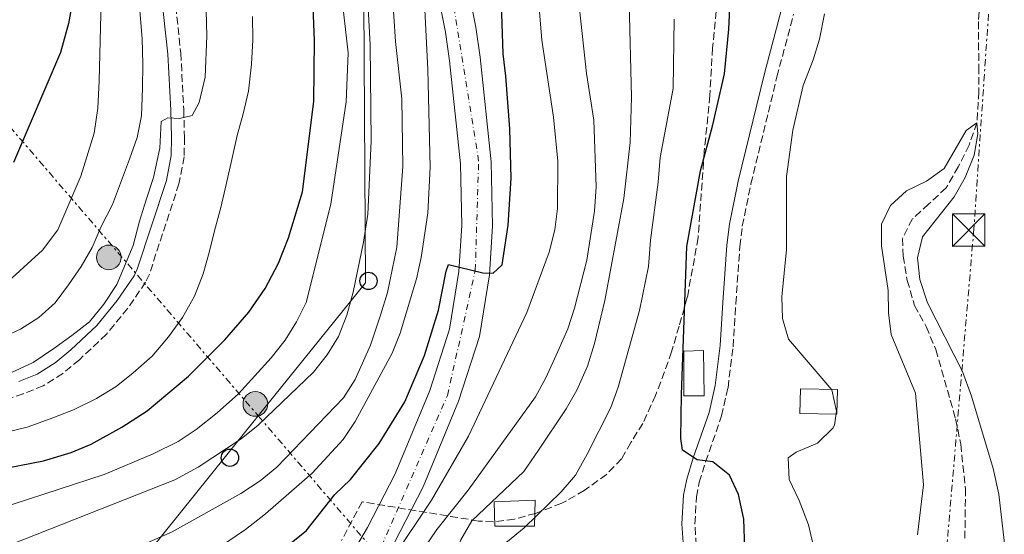
# Model space of a CAD drawing. Units: metres. Extents: x 634105 to 637546, y 4762135 to 4764513.
# Drawn here: x 636836 to 637063, y 4763354 to 4763473 of the extents above; entities that cross this region are included whole.
import ezdxf

# ---------------------------------------------------------------- set-up
doc = ezdxf.new("R2010")
doc.units = ezdxf.units.M
doc.header["$MEASUREMENT"] = 0
for name, pattern in [('DGN Style 3', [2.435890702152634, 1.739921930109024, -0.6959687720436097]), ('DGN Style 4', [2.7856150101045474, 1.391937544087219, -0.6959687720436097, 0.001739921930109024, -0.6959687720436097]), ('DGN Style 7', [3.4798438602180486, 1.565929737098122, -0.6959687720436097, 0.5219765790327072, -0.6959687720436097])]:
    doc.linetypes.add(name, pattern=pattern)
for name, color, linetype, lineweight in [('Barranco lineal', 142, 'DGN Style 3', 13), ('Camino', 7, 'DGN Style 3', 0), ('Carretera', 9, 'Continuous', 0), ('Caseta-cabaña', 1, 'Continuous', 0), ('Chamizo-cobertizo', 1, 'Continuous', 0), ('Curva de nivel directora', 30, 'Continuous', 30), ('Curva de nivel intermedia', 30, 'Continuous', 0), ('Eje de carretera', 7, 'DGN Style 4', 0), ('Línea blanca (vial)', 7, 'Continuous', 13), ('Línea eléctrica', 6, 'DGN Style 7', 0), ('Línea telefónica', 7, 'Continuous', 0), ('Margen derecho', 7, 'Continuous', 0), ('Poste telefónico', 7, 'Continuous', 0), ('Poste tendido eléctrico', 7, 'Continuous', 0), ('Torre eléctrica', 7, 'Continuous', 0), ('Zona arbolada', 92, 'DGN Style 3', 0)]:
    doc.layers.add(name, color=color, linetype=linetype, lineweight=lineweight)

# ---------------------------------------------------------------- blocks, each defined once
blk = doc.blocks.new('5TME')
at = {"layer": 'Torre eléctrica', "color": 7, "linetype": 'Continuous', "lineweight": 0}
for p, q in [((-0.375, 0.375), (0.375, -0.375)), ((0.3723, 0.3776), (-0.3716, -0.3784))]:
    blk.add_line(p, q, dxfattribs=at)
at = {"layer": 'Torre eléctrica', "color": 7, "linetype": 'Continuous', "lineweight": 0, "flags": 128}
blk.add_lwpolyline([(-0.375, -0.375), (0.375, -0.375), (0.375, 0.375), (-0.375, 0.375), (-0.3716, -0.3784)], dxfattribs=at)
blk = doc.blocks.new('5PELE')
at = {"layer": 'Torre eléctrica', "linetype": 'Continuous', "lineweight": 0}
h = blk.add_hatch(color=9, dxfattribs=at)
edge = h.paths.add_edge_path()
edge.add_arc((-2.000000476837158e-05, 0), 0.2850000000000001, 0, 360)
at = {"layer": 'Torre eléctrica', "color": 252, "linetype": 'Continuous', "lineweight": 0}
blk.add_circle((-2.000000476837158e-05, 0), 0.2850000000000001, dxfattribs=at)
blk = doc.blocks.new('5PTT')
at = {"layer": 'Poste telefónico', "color": 7, "linetype": 'Continuous', "lineweight": 30}
blk.add_circle((2.382683753967285e-05, 4.306399822235108e-05), 0.1995000005932858, dxfattribs=at)

msp = doc.modelspace()

# ---------------------------------------------------------------- linework, layer by layer
at = {"layer": 'Barranco lineal', "color": 142, "linetype": 'DGN Style 3', "lineweight": 13}
msp.add_polyline3d([(637057.5999999996, 4763484.199999999, 941.9799999999959), (637056.8799999999, 4763472.25, 941.7299999999959), (637056.9299999997, 4763461.850000001, 941.7299999999959), (637056.9800000006, 4763456.09, 941.4700000000012), (637056.5199999996, 4763448.880000001, 940), (637054.7100000001, 4763443.730000001, 939.75), (637052.2199999997, 4763438.720000001, 939.5), (637049.4100000003, 4763433.859999999, 939.5), (637045.3700000001, 4763430.08, 939.5), (637041.6299999999, 4763426.680000001, 938.9900000000052), (637039.3399999999, 4763422.199999999, 938.7400000000052), (637039.4800000006, 4763418.09, 938.7400000000052), (637040.4299999997, 4763412.51, 938.7400000000052), (637042.1200000001, 4763406.730000001, 938.7400000000052), (637044.7999999998, 4763401.82, 938.7400000000052), (637047.0199999996, 4763396.529999999, 938.4900000000052), (637051.5999999996, 4763380.52, 938.4900000000052), (637052.7699999996, 4763374.680000001, 938.4900000000052), (637053.8700000001, 4763364.460000001, 938.2400000000052), (637053.7300000006, 4763352.52, 938.2400000000052)], dxfattribs=at)
at = {"layer": 'Camino', "color": 7, "linetype": 'DGN Style 3', "lineweight": 0}
for points in [[(636869.8199999994, 4763492.670000002, 1012.339999999997), (636872.8199999991, 4763464.960000002, 1010.929999999993), (636873.4899999974, 4763451.92, 1010.429999999993), (636873.6599999995, 4763445.5, 1009.669999999998), (636873.5900000002, 4763441.040000001, 1009.070000000007), (636872.3899999999, 4763434.800000003, 1008.660000000004), (636865.5700000003, 4763413.960000002, 1008.660000000004), (636864.6999999987, 4763412.090000001, 1008.619999999995), (636860.5599999991, 4763406.070000002, 1008.380000000005), (636855.6499999984, 4763400.060000001, 1008.479999999996), (636849.4099999999, 4763394.2, 1008.839999999997), (636845.57, 4763391.02, 1009.160000000004), (636841.0799999973, 4763388.180000002, 1009.429999999993), (636836.4499999982, 4763386.33, 1009.419999999999), (636830.8899999993, 4763384.530000002, 1009.679999999993)], [(636996.2300000001, 4763292.810000001, 944.2400000000052), (636997.6099999992, 4763304.25, 945.3099999999978), (636997.8999999977, 4763313.590000001, 946.3099999999978), (636997.6299999993, 4763320.760000002, 947.3200000000071), (636996.3099999983, 4763330.2, 948.0700000000071), (636994.6799999989, 4763338.07, 949.8399999999965), (636993.55, 4763342.920000001, 950.2400000000052), (636991.760000002, 4763351.360000002, 950.3399999999967), (636991.449999999, 4763356.350000001, 950.3399999999967), (636991.7899999988, 4763362.57, 950.1300000000049), (636992.4499999982, 4763365.9, 949.8399999999965), (636993.9200000011, 4763370.630000001, 949.1300000000049), (636997.6000000003, 4763381.210000002, 948.3300000000019), (636999.0799999977, 4763387.740000002, 947.8200000000071), (637000.249999999, 4763397.180000001, 947.5700000000071), (637000.8799999993, 4763407.16, 947.1199999999956), (637001.8200000003, 4763420.350000001, 947.0700000000071), (637002.3799999991, 4763424.980000001, 947.0700000000071), (637004.3700000006, 4763434.78, 947.0700000000071), (637010.3699999999, 4763459.470000003, 946.8200000000071), (637014.2199999989, 4763473.970000002, 947.029999999999)]]:
    msp.add_polyline3d(points, dxfattribs=at)
at = {"layer": 'Carretera', "color": 9, "linetype": 'Continuous', "lineweight": 0}
for points in [[(636935.5599999989, 4763497.850000001, 981.429999999993), (636940.8999999987, 4763470.940000001, 978.9100000000036), (636941.8700000009, 4763464.009999999, 978.1600000000036), (636944.4400000015, 4763439.849999999, 977.0599999999978), (636944.7399999987, 4763425.060000001, 976.1999999999971), (636944.0500000003, 4763413.769999999, 975.3899999999995), (636941.719999999, 4763399.550000001, 974.3800000000047), (636936.9200000024, 4763384.609999998, 972.8699999999953), (636928.7100000002, 4763364.87, 970.3500000000058), (636922.1299999999, 4763352.010000001, 970.3500000000058), (636917.1000000007, 4763343.57, 969.8500000000058), (636909.8299999975, 4763335.220000001, 969.4100000000036), (636901.9200000016, 4763328.029999999, 969.3200000000071), (636899.7699999991, 4763326.34, 969.3500000000058), (636888.7100000017, 4763319.819999999, 968.8399999999965), (636869.5899999996, 4763311.8, 968.3399999999965), (636862.0700000006, 4763308.390000002, 967.8399999999965), (636855.3000000003, 4763304.050000001, 967.8099999999978), (636847.9100000006, 4763298.02, 967.5800000000017), (636844.3700000001, 4763293.46, 967.3300000000017), (636840.3799999983, 4763286.810000001, 967.0800000000017), (636837.030000002, 4763279.499999999, 967.0800000000017), (636831.3500000024, 4763265.690000001, 966.8300000000017)], [(636834.1000000017, 4763290.119999998, 967.0800000000017), (636838.5200000008, 4763297.470000001, 967.3300000000017), (636842.800000001, 4763303, 967.5800000000017), (636851.1299999993, 4763309.79, 967.8099999999978), (636858.6700000009, 4763314.630000002, 967.8399999999965), (636866.7600000021, 4763318.290000001, 968.3399999999965), (636885.530000001, 4763326.17, 968.8399999999965), (636895.7600000014, 4763332.2, 969.3500000000058), (636897.3299999983, 4763333.439999999, 969.3200000000071), (636904.7600000025, 4763340.189999999, 969.4100000000036), (636911.3400000007, 4763347.750000001, 969.8500000000058), (636915.9200000028, 4763355.439999999, 970.3500000000058), (636922.2700000008, 4763367.850000001, 970.3500000000058), (636930.2700000004, 4763387.060000001, 972.8699999999953), (636934.8099999978, 4763401.210000002, 974.3800000000047), (636937.0000000005, 4763414.560000001, 975.3899999999995), (636937.6499999987, 4763425.199999999, 976.1999999999971), (636937.3600000005, 4763439.410000001, 977.0599999999978), (636934.8399999992, 4763463.140000002, 978.1600000000036), (636933.9099999992, 4763469.749999999, 978.9100000000036), (636928.5799999983, 4763496.640000001, 981.429999999993)]]:
    msp.add_polyline3d(points, dxfattribs=at)
at = {"layer": 'Caseta-cabaña', "color": 1, "linetype": 'Continuous', "lineweight": 0}
for points in [[(636993.5599999997, 4763385.82, 948.9400000000023), (636988.9199999999, 4763385.82, 949.8800000000047), (636988.9199999999, 4763396.130000001, 950.9100000000036), (636993.3899999997, 4763396.300000001, 949.6100000000006)], [(636954.3899999997, 4763355.76, 954.8099999999978), (636945.2800000003, 4763355.76, 957.5700000000071), (636945.1100000005, 4763361.430000001, 960.8999999999943), (636954.5599999997, 4763361.77, 956.5)]]:
    msp.add_polyline3d(points, close=True, dxfattribs=at)
for points in [[(636993.3899999997, 4763396.300000001, 949.6100000000006), (636988.9199999999, 4763396.130000001, 950.9100000000036), (636988.9199999999, 4763385.82, 949.8800000000047), (636993.5599999997, 4763385.82, 948.9400000000023), (636993.3899999997, 4763396.300000001, 949.6100000000006)], [(636954.5599999997, 4763361.77, 956.5), (636945.1100000005, 4763361.430000001, 960.8999999999943), (636945.2800000003, 4763355.76, 957.5700000000071), (636954.3899999997, 4763355.76, 954.8099999999978), (636954.5599999997, 4763361.77, 956.5)]]:
    msp.add_polyline3d(points, dxfattribs=at)
at = {"layer": 'Chamizo-cobertizo', "color": 1, "linetype": 'Continuous', "lineweight": 0}
msp.add_polyline3d([(637024.3099999997, 4763387.33, 946.3099999999978), (637024.2000000002, 4763381.630000001, 946.3099999999978), (637015.6600000003, 4763381.810000001, 947.5700000000071), (637015.7800000003, 4763387.5, 947.5700000000071)], close=True, dxfattribs=at)
msp.add_polyline3d([(637024.2000000002, 4763381.630000001, 946.3099999999978), (637015.6600000003, 4763381.810000001, 947.5700000000071), (637015.7800000003, 4763387.5, 947.5700000000071), (637024.3099999997, 4763387.33, 946.3099999999978), (637024.2000000002, 4763381.630000001, 946.3099999999978)], dxfattribs=at)
at = {"layer": 'Curva de nivel directora', "color": 30, "linetype": 'Continuous', "lineweight": 30, "flags": 128}
for points, elevation in [([(637002.949999999, 4763350.630000004), (637002.7599999991, 4763357.369999999), (637001.4899999995, 4763363.050000001), (636999.4100000008, 4763367.57), (636995.5899999986, 4763370.640000002), (636991.99, 4763371.050000001), (636988.5700000002, 4763373.300000002), (636988.199999999, 4763375.99), (636988.3199999998, 4763386.180000001), (636989.5499999991, 4763420.340000001), (636992.7599999988, 4763437.750000001), (636995.5599999997, 4763448.360000002), (636998.2399999995, 4763460.189999999), (636999.29, 4763470.470000002), (636999.7699999984, 4763481.830000001)], 950.0000000000002), ([(636821.6600000003, 4763367.119999999), (636841.1199999996, 4763370.880000001), (636847.5300000003, 4763372.79), (636852.1399999993, 4763374.720000001), (636859.2400000005, 4763378.619999999), (636865.0799999987, 4763382.430000001), (636874.5599999981, 4763390.369999999), (636883.0000000002, 4763398.750000001), (636888.51, 4763405.160000003), (636892.3099999998, 4763410.62), (636895.3699999999, 4763416.490000002), (636897.6799999988, 4763422.340000002), (636900.9199999997, 4763432.9), (636903.5199999993, 4763453.810000001), (636903.669999999, 4763467.860000002), (636903.230000001, 4763479.58)], 1000), ([(636847.8099999997, 4763476.830000001), (636846.8799999999, 4763471.760000002)], 1025), ([(636887.0399999993, 4763343.010000001), (636901.7699999991, 4763354.689999999), (636908.3699999996, 4763363.050000001), (636911.9399999992, 4763366.54), (636918.589999999, 4763374.880000002), (636924.4999999986, 4763384.5), (636929.0199999983, 4763395.180000001), (636932.2599999993, 4763405.590000001), (636934.0400000006, 4763414.600000001), (636934.5899999982, 4763416.15), (636942.4899999996, 4763414.240000002), (636944.9199999992, 4763414.130000002), (636946.94, 4763416.070000002), (636948.349999998, 4763425.230000001), (636949.0399999988, 4763436.09), (636948.7100000002, 4763447.460000004), (636947.8499999996, 4763459.590000001), (636947.159999999, 4763464.810000002), (636946.8399999993, 4763476.420000002)], 975.0000000000002), ([(636846.8799999999, 4763471.760000002), (636845.0200000001, 4763465.090000002), (636834.1999999996, 4763439.710000001)], 1025)]:
    msp.add_lwpolyline(points, dxfattribs=dict(at, elevation=elevation))
at = {"layer": 'Curva de nivel intermedia', "color": 30, "linetype": 'Continuous', "lineweight": 0, "flags": 128}
for points, elevation in [([(636833.0900000009, 4763412.29), (636840.8800000006, 4763419.489999999), (636844.4600000014, 4763424.199999999), (636849.7300000018, 4763436.579999999), (636852.8200000009, 4763446.48), (636853.6400000012, 4763452.269999999), (636853.99, 4763458.550000002), (636854.39, 4763473.84), (636853.7199999995, 4763492.52), (636852.5199999991, 4763510.66), (636849.8000000011, 4763537.009999999), (636849.6900000017, 4763547.779999999), (636850.6700000007, 4763552.680000001), (636853.810000001, 4763556.819999998), (636856.0300000006, 4763558.459999999), (636860.4600000007, 4763561.019999999), (636864.8300000007, 4763562.429999999), (636875.3899999994, 4763564), (636881.0300000011, 4763565.810000001), (636885.5700000008, 4763568.17), (636889.5000000002, 4763572.57), (636891.5200000008, 4763577.15), (636894.7599999995, 4763587.249999999), (636900.6000000001, 4763601.310000001)], 1020), ([(636834.5100000004, 4763340.55), (636857.230000001, 4763348.470000001), (636870.85, 4763354.479999999), (636886.6600000015, 4763363.310000001), (636891.140000001, 4763366.249999999), (636895.0099999999, 4763369.42), (636910.3600000012, 4763385.409999999), (636913.0400000011, 4763389.63), (636916.6200000019, 4763397.569999998), (636918.8600000015, 4763404.480000001), (636920.4999999999, 4763409.739999999), (636922.6400000012, 4763420.180000001), (636924.0600000005, 4763438.800000002), (636923.79, 4763454.4), (636922.3399999995, 4763467.590000001), (636921.1799999995, 4763485.230000001)], 985.0000000000002), ([(636916.7400000005, 4763444.659999999), (636916.5200000014, 4763466.890000001), (636915.5600000002, 4763483.980000001)], 990), ([(636823.8799999999, 4763357.57), (636855.1600000011, 4763367.73), (636866.4199999997, 4763372.49), (636872.1700000009, 4763375.3), (636876.3399999995, 4763378.060000001), (636881.1699999997, 4763381.909999999), (636886.1600000008, 4763386.34), (636893.6599999999, 4763394.609999999), (636896.9000000008, 4763398.689999999), (636899.5200000005, 4763402.96), (636901.7700000014, 4763407.429999998), (636907.4599999998, 4763430.100000001), (636910.9400000002, 4763453.71), (636911.4200000007, 4763465), (636909.4400000002, 4763482.62)], 995.0000000000002), ([(636833.7200000013, 4763329.57), (636839.800000001, 4763333.100000001), (636849.3499999996, 4763337.809999999), (636866.9400000006, 4763343.969999999), (636876.8800000004, 4763348.5), (636883.6300000006, 4763352.21), (636887.7800000013, 4763355), (636892.3900000004, 4763358.63), (636903.1200000015, 4763368.009999999), (636910.2600000006, 4763375.800000001), (636913.0800000014, 4763379.929999999), (636921.5999999996, 4763395.710000002), (636923.4600000017, 4763400.350000001), (636927.23, 4763412.819999999), (636928.3000000007, 4763417.810000001), (636929.8400000008, 4763427.999999999), (636930.3200000012, 4763438.630000002), (636929.7900000016, 4763461.130000001), (636928.8200000015, 4763481.130000001)], 980), ([(636921.6900000012, 4763348.33), (636930.6500000021, 4763361.75), (636939.1600000014, 4763376.58), (636952.6700000009, 4763405.09), (636957.8200000008, 4763418.98), (636959.1399999994, 4763424.13), (636959.7200000007, 4763429.099999999), (636959.8400000014, 4763440.039999999), (636958.7900000007, 4763450.16), (636956.1300000009, 4763467.899999999), (636955.1699999998, 4763479.279999998)], 970.0000000000002), ([(636928.6800000007, 4763350.25), (636931.9200000018, 4763355.02), (636939.1400000014, 4763364.09), (636954.6700000013, 4763385.609999998), (636957.0600000008, 4763390.000000001), (636959.8000000011, 4763396.109999999), (636962.0800000011, 4763401.330000001), (636963.6800000013, 4763406.060000001), (636966.52, 4763417.199999998), (636968.2600000014, 4763428.48), (636968.6800000014, 4763434.09), (636968.1000000003, 4763449.470000001), (636966.4100000005, 4763460.239999999), (636964.3899999999, 4763478.779999999)], 965), ([(636833.6200000007, 4763391.17), (636838.7500000005, 4763393.539999999), (636843.5500000016, 4763396.8), (636847.6599999998, 4763399.779999999), (636851.7200000011, 4763402.92), (636855.0200000004, 4763406.999999999), (636858.0500000013, 4763411.55), (636861.8300000009, 4763420.539999997), (636863.2600000014, 4763426.17), (636864.8500000006, 4763431.11), (636866.4900000013, 4763436.210000001), (636867.9500000008, 4763442.999999999), (636868.2500000005, 4763449.179999999), (636869.8200000017, 4763449.999999999), (636872.5199999996, 4763449.84), (636875.4100000019, 4763450.529999999), (636877.0900000005, 4763453.569999999), (636878.4600000007, 4763459.409999999), (636878.8499999996, 4763468.92), (636878.6399999994, 4763474.67)], 1010), ([(636859.1599999999, 4763435.560000001), (636860.9700000003, 4763440.5), (636862.7200000006, 4763445.5), (636863.7300000008, 4763450.480000001), (636863.9800000011, 4763456.869999998), (636864.0800000017, 4763462.420000001), (636863.9200000007, 4763468.33), (636863.3700000009, 4763474.709999999)], 1015), ([(636918.9700000011, 4763304.880000001), (636924.3500000011, 4763314.869999999), (636927.0300000011, 4763325.96), (636928.9199999998, 4763331.689999999), (636932.9700000001, 4763343.010000001), (636935.3600000016, 4763347.439999999), (636937.4300000014, 4763352.65), (636939.9300000004, 4763356.989999999), (636951.9300000012, 4763368.429999999), (636955.3500000008, 4763373.279999999), (636961.7100000001, 4763382.850000001), (636964.2000000001, 4763387.180000001), (636966.6299999997, 4763392.740000002), (636968.2900000003, 4763397.92), (636970.6700000009, 4763407.849999999), (636975.0200000005, 4763431.409999999), (636976.4700000011, 4763444.329999999), (636976.7999999997, 4763454.77), (636976.2800000011, 4763476.63)], 960.0000000000002), ([(636853.3799999997, 4763385.28), (636857.8700000001, 4763388), (636861.8200000019, 4763391.140000001), (636866.2300000021, 4763395.029999999), (636870.0000000005, 4763399.48), (636873.1900000002, 4763403.930000001), (636875.9400000017, 4763408.84), (636878.0100000014, 4763414.050000001), (636879.3900000005, 4763418.939999999), (636880.6199999999, 4763423.92), (636882.0400000014, 4763429.34), (636883.310000001, 4763434.59), (636884.5800000007, 4763440.369999998), (636885.8400000012, 4763445.939999999), (636887.1700000011, 4763450.930000001), (636888.4400000006, 4763456.180000001), (636889.1100000013, 4763462.369999999), (636889.4300000009, 4763468.02), (636889.3200000013, 4763473.410000001)], 1005), ([(636932.3200000018, 4763322), (636937.5900000001, 4763322.519999999), (636940.3600000017, 4763326.680000001), (636940.1300000015, 4763341.210000001), (636941.4000000011, 4763346.41), (636943.9300000013, 4763349.680000001), (636948.1600000003, 4763352.239999999), (636952.0600000008, 4763355.359999999), (636960.6100000002, 4763363.720000001), (636963.8500000013, 4763367.529999998), (636966.6000000006, 4763372.390000001), (636972.0099999997, 4763383.159999998), (636973.7599999999, 4763387.850000001), (636978.6500000004, 4763405.570000002), (636980.7600000004, 4763415.679999998), (636981.1900000018, 4763421.779999998), (636982.9900000012, 4763435.17), (636983.4600000004, 4763440.829999999), (636986.390000001, 4763456.800000001), (636986.6900000003, 4763472.82)], 955), ([(637018.9500000007, 4763350.449999999), (637017.6200000008, 4763356.07), (637015.5100000007, 4763361.679999999), (637013.2000000018, 4763366.550000002), (637012.9300000013, 4763371.539999999), (637014.770000001, 4763372.859999999), (637019.6900000006, 4763374.96), (637023.2500000012, 4763378.429999999), (637023.62, 4763379.100000001), (637024.140000001, 4763382.329999999), (637023.0700000002, 4763387.220000001), (637013.0499999998, 4763398.960000002), (637011.6399999994, 4763403.689999999), (637011.4699999995, 4763408.689999999), (637012.6000000006, 4763419.65), (637012.5400000003, 4763436.439999999), (637014.04, 4763447.140000001), (637016.4000000004, 4763457.439999999), (637018.7200000006, 4763463.38), (637020.2000000002, 4763468.16), (637021.3700000015, 4763473.999999999)], 945.0000000000002), ([(637044.9000000012, 4763435.41), (637048.9600000002, 4763438.32), (637054.0200000008, 4763447.09), (637056.5199999998, 4763448.88), (637056.7200000008, 4763446.350000001), (637055.8800000004, 4763441.430000001), (637053.8100000005, 4763436.269999999), (637051.2699999993, 4763431.81), (637043.9800000002, 4763422.560000001), (637042.8100000012, 4763417.679999999), (637043.3299999998, 4763412.71), (637045.1000000001, 4763407.350000001), (637053.2200000006, 4763391.480000001), (637055.2800000013, 4763385.760000001), (637060.2700000004, 4763369.07), (637061.550000001, 4763363.130000002), (637062.8000000005, 4763352.460000001), (637063.5300000014, 4763328.949999999)], 940), ([(636827.920000001, 4763349.28), (636871.4100000008, 4763366.439999999), (636876.8500000013, 4763369.390000001), (636886.7500000009, 4763375.970000001), (636890.6900000017, 4763379.050000001), (636903.4600000011, 4763391.289999999), (636906.5999999995, 4763395.309999999), (636909.2400000013, 4763399.55), (636911.13, 4763404.480000001), (636912.5899999996, 4763409.779999999), (636914.9500000001, 4763421.32), (636915.9500000014, 4763427.810000001), (636916.7400000005, 4763444.659999999)], 990), ([(636831.1399999997, 4763399.06), (636835.7999999999, 4763401.259999999), (636840.0800000003, 4763403.930000001), (636843.8100000009, 4763407.33), (636846.9000000021, 4763411.449999999), (636849.8300000002, 4763415.679999998), (636852.3300000014, 4763420.109999998), (636854.4600000015, 4763424.960000001), (636857.0499999998, 4763430.02), (636859.1599999999, 4763435.560000001)], 1015), ([(637042.7700000011, 4763353.769999999), (637044.1900000004, 4763365.329999999), (637042.3399999996, 4763386.449999999), (637036.7600000006, 4763400.029999999), (637036.1399999993, 4763404.989999999), (637036.0499999998, 4763410.189999999), (637034.4699999995, 4763420.470000001), (637034.520000001, 4763425.470000001), (637036.5599999995, 4763429.809999999), (637040.2400000008, 4763433.15), (637044.9000000012, 4763435.41)], 940), ([(636831.9900000012, 4763377.31), (636837.4000000004, 4763378.63), (636842.6399999997, 4763380.529999998), (636848.0399999998, 4763382.59), (636853.3799999997, 4763385.28)], 1005)]:
    msp.add_lwpolyline(points, dxfattribs=dict(at, elevation=elevation))
at = {"layer": 'Eje de carretera', "color": 7, "linetype": 'DGN Style 4', "lineweight": 0}
msp.add_polyline3d([(636736.1099999987, 4763241.510000001, 963.2299999999959), (636737.7499999994, 4763246.640000001, 963.4600000000064), (636746.48, 4763248.439999999, 963.5599999999978), (636782.6799999987, 4763237.4, 964.6499999999943), (636801.1700000003, 4763239.710000002, 965.5800000000017), (636818.37, 4763250.490000002, 966.2899999999937), (636832.1700000024, 4763274.250000002, 966.9700000000014), (636842.6999999977, 4763296.850000001, 967.4100000000036), (636853.7399999973, 4763307.12, 967.8200000000071), (636875.3099999991, 4763318.680000001, 968.5399999999937), (636901.4899999974, 4763331.780000002, 969.3399999999965), (636917.9299999995, 4763348.470000001, 970.0899999999967), (636934.359999998, 4763385.960000002, 972.9100000000036), (636940.7699999987, 4763414.850000001, 975.2599999999949), (636941.5399999997, 4763440.02, 977.0700000000071), (636931.2800000003, 4763503.960000001, 982.1399999999995), (636931.5300000005, 4763517.060000001, 982.9400000000023), (636935.3799999995, 4763533.49, 983.7899999999937), (636947.9600000014, 4763577.010000002, 986.1600000000036), (636963.3599999995, 4763665.609999999, 993.5899999999965), (636968.4899999971, 4763719.880000002, 997.100000000006), (636965.6599999995, 4763774.070000002, 1000.800000000003)], dxfattribs=at)
at = {"layer": 'Línea blanca (vial)', "color": 7, "linetype": 'Continuous', "lineweight": 13}
for points in [[(636935.5599999983, 4763497.850000001, 981.4299999999931), (636940.8999999982, 4763470.940000001, 978.9100000000036), (636941.8700000005, 4763464.01, 978.1600000000036), (636944.4400000009, 4763439.850000001, 977.0599999999978), (636944.7399999984, 4763425.060000001, 976.1999999999971), (636944.0499999998, 4763413.77, 975.3899999999995), (636941.7199999986, 4763399.550000002, 974.3800000000047), (636936.9200000018, 4763384.609999999, 972.8699999999956), (636928.7099999997, 4763364.87, 970.350000000006), (636922.1299999994, 4763352.010000002, 970.350000000006), (636917.1000000002, 4763343.570000002, 969.8500000000058), (636909.8299999969, 4763335.220000001, 969.4100000000036), (636901.9200000011, 4763328.03, 969.3200000000071), (636899.7699999987, 4763326.340000001, 969.350000000006), (636888.7100000011, 4763319.82, 968.8399999999967), (636869.5899999992, 4763311.800000001, 968.3399999999965), (636862.0700000002, 4763308.390000002, 967.8399999999965), (636855.2999999997, 4763304.050000001, 967.8099999999978), (636847.9100000003, 4763298.020000001, 967.5800000000019), (636844.3699999996, 4763293.460000001, 967.3300000000017), (636840.3799999978, 4763286.810000001, 967.0800000000017), (636837.0300000015, 4763279.5, 967.0800000000017), (636831.3500000021, 4763265.690000001, 966.8300000000019)], [(636928.579999998, 4763496.640000001, 981.4299999999931), (636933.9099999988, 4763469.75, 978.9100000000036), (636934.8399999987, 4763463.140000002, 978.1600000000036), (636937.36, 4763439.410000001, 977.0599999999978), (636937.6499999983, 4763425.2, 976.1999999999971), (636937, 4763414.560000001, 975.3899999999995), (636934.8099999973, 4763401.210000002, 974.3800000000047), (636930.2699999999, 4763387.060000001, 972.8699999999956), (636922.2700000004, 4763367.850000001, 970.350000000006), (636915.9200000024, 4763355.440000001, 970.350000000006), (636911.3400000001, 4763347.750000001, 969.8500000000058), (636904.760000002, 4763340.189999999, 969.4100000000036), (636897.3299999977, 4763333.439999999, 969.3200000000071), (636895.7600000009, 4763332.200000001, 969.350000000006), (636885.5300000005, 4763326.170000001, 968.8399999999967), (636866.7600000016, 4763318.290000002, 968.3399999999965), (636858.6700000004, 4763314.630000004, 967.8399999999965), (636851.1299999988, 4763309.790000001, 967.8099999999978), (636842.8000000005, 4763303.000000001, 967.5800000000019), (636838.5200000004, 4763297.470000001, 967.3300000000017), (636834.1000000013, 4763290.119999999, 967.0800000000017)]]:
    msp.add_polyline3d(points, dxfattribs=at)
at = {"layer": 'Línea eléctrica', "color": 6, "linetype": 'DGN Style 7', "lineweight": 0}
for points in [[(636586.6800000007, 4764495.580000001, 1061.220000000001), (636852.399999999, 4764202.79, 1044.880000000005), (636998.7100000017, 4763995.400000001, 1004.190000000002), (637087.7099999998, 4763868.029999999, 969.0599999999978), (637066.5100000014, 4763581.57, 948.6000000000058), (637055.8000000004, 4763424.290000002, 942.2599999999949), (637040.8299999991, 4763248.060000001, 937.5899999999965), (637053.0399999999, 4763124.189999999, 934.4199999999984), (636953.8190336882, 4762996.805839792, 930.6867000000057), (636591.1299999986, 4762531.17, 917.0399999999937), (636344.3500000013, 4762214.84, 910.75), (636338.8799999994, 4762176.199999998, 912.25)], [(636554.6100000002, 4763769.810000001, 1144.910000000003), (636808.4200000018, 4763477.04, 1039.679999999993), (636890.6931334595, 4763381.211081145, 988.2207999999956), (636920.6400000012, 4763346.330000001, 969.4900000000052), (636938.8999999982, 4763338.11, 955.5599999999978)]]:
    msp.add_polyline3d(points, dxfattribs=at)
at = {"layer": 'Línea telefónica', "color": 7, "linetype": 'Continuous', "lineweight": 0}
msp.add_polyline3d([(636439.1900000023, 4764492.65, 1060.720000000001), (636480.6400000014, 4764430.409999999, 1064.529999999999), (636542.3500000024, 4764379.49, 1059.960000000006), (636576.62, 4764322.040000001, 1055.5), (636601.3799999993, 4764195.939999999, 1047.339999999997), (636626.1800000007, 4764074.84, 1042.339999999997), (636669.5399999988, 4764010.970000002, 1044.300000000003), (636792.1200000006, 4763942.500000001, 1026.399999999994), (636928.7700000006, 4763813.680000001, 1013.050000000003), (636950.2899999986, 4763726.929999999, 1003.839999999997), (636914.7800000006, 4763515.65, 987.3800000000047), (636915.420000002, 4763411.940000001, 988.4900000000052), (636890.6931334595, 4763381.211081145, 984.0408000000025), (636846.9499999996, 4763326.850000001, 976.1699999999984), (636848.2500000005, 4763288.010000001, 964.3899999999995), (636857.8000000013, 4763285.239999999, 961.8999999999943)], dxfattribs=at)
at = {"layer": 'Margen derecho', "color": 7, "linetype": 'Continuous', "lineweight": 0}
for points in [[(636835.4200000024, 4763389.150000001, 1009.419999999999), (636839.7100000017, 4763390.87, 1009.429999999993), (636843.7999999997, 4763393.449999999, 1009.160000000004), (636847.4299999997, 4763396.449999999, 1008.839999999997), (636853.449999999, 4763402.11, 1008.479999999996), (636858.1600000008, 4763407.870000001, 1008.380000000005), (636862.0799999969, 4763413.580000003, 1008.619999999995), (636862.7699999998, 4763415.060000001, 1008.660000000004), (636869.4799999997, 4763435.550000002, 1008.660000000004), (636870.6000000017, 4763441.350000001, 1009.070000000007), (636870.6599999999, 4763445.490000002, 1009.669999999998), (636870.4899999979, 4763451.800000001, 1010.429999999993), (636869.8299999986, 4763464.720000001, 1010.929999999993), (636866.8500000011, 4763492.24, 1012.339999999997)], [(636988.7800000003, 4763350.949999999, 950.3399999999967), (636988.4400000004, 4763356.340000001, 950.3399999999967), (636988.8099999994, 4763362.939999999, 950.1300000000049), (636989.5399999979, 4763366.640000001, 949.8399999999965), (636991.0699999991, 4763371.570000002, 949.1300000000049), (636994.7199999992, 4763382.040000001, 948.3300000000019), (636996.1299999995, 4763388.26, 947.8200000000071), (636997.2600000005, 4763397.460000002, 947.5700000000071), (636997.890000001, 4763407.359999999, 947.1199999999956), (636998.8399999986, 4763420.630000002, 947.0700000000071), (636999.4100000008, 4763425.45, 947.0700000000071), (637001.4400000003, 4763435.430000001, 947.0700000000071), (637007.4599999996, 4763460.210000002, 946.8200000000071), (637011.3299999987, 4763474.780000002, 947.029999999999)]]:
    msp.add_polyline3d(points, dxfattribs=at)
at = {"layer": 'Zona arbolada', "color": 92, "linetype": 'DGN Style 3', "lineweight": 0}
msp.add_polyline3d([(636996.3600000005, 4763474.609999999, 962.9600000000064), (636995.5099999999, 4763466.15, 961.9600000000064), (636994.8799999999, 4763455.15, 961.9600000000064), (636993.6100000005, 4763442.289999999, 961.9600000000064), (636992.1799999997, 4763422.359999999, 962.9600000000064), (636989.6900000004, 4763408.59, 962.9600000000064), (636987.79, 4763401.960000001, 963.9700000000012), (636986.0499999998, 4763396.01, 963.9700000000012), (636984.4000000004, 4763391.369999999, 964.8800000000047), (636982.3600000005, 4763385.970000001, 966.9900000000052), (636979.4400000004, 4763379.5, 969), (636976.6500000004, 4763375.050000001, 971.0200000000042), (636974.5300000003, 4763371.289999999, 973.029999999999), (636971.04, 4763367.74, 973.7400000000052), (636966.9699999997, 4763364.76, 973.8300000000017), (636965.8899999997, 4763364.029999999, 974.0399999999937), (636961.8300000001, 4763361.619999999, 975.7700000000042), (636960.7000000002, 4763361.060000001, 976.050000000003), (636954.6699999999, 4763358.74, 976.050000000003), (636949.7800000003, 4763357.42, 976.8699999999953), (636944.8799999999, 4763356.76, 977.779999999999), (636941.5199999996, 4763356.970000001, 978.0700000000071), (636914.6600000003, 4763361.390000001, 978.4100000000036), (636909.9100000003, 4763352.5, 977.9900000000052)], dxfattribs=at)
msp.add_polyline3d([(636996.3600000005, 4763474.609999999, 962.9600000000064), (636995.5099999999, 4763466.15, 961.9600000000064), (636994.8799999999, 4763455.15, 961.9600000000064), (636993.6100000005, 4763442.289999999, 961.9600000000064), (636992.1799999997, 4763422.359999999, 962.9600000000064), (636989.6900000004, 4763408.59, 962.9600000000064), (636987.79, 4763401.960000001, 963.9700000000012), (636986.0499999998, 4763396.01, 963.9700000000012), (636984.4000000004, 4763391.369999999, 964.8800000000047), (636982.3600000005, 4763385.970000001, 966.9900000000052), (636979.4400000004, 4763379.5, 969), (636976.6500000004, 4763375.050000001, 971.0200000000042), (636974.5300000003, 4763371.289999999, 973.029999999999), (636971.04, 4763367.74, 973.7400000000052), (636966.9699999997, 4763364.76, 973.8300000000017), (636965.8899999997, 4763364.029999999, 974.0399999999937), (636961.8300000001, 4763361.619999999, 975.7700000000042), (636960.7000000002, 4763361.060000001, 976.050000000003), (636954.6699999999, 4763358.74, 976.050000000003), (636949.7800000003, 4763357.42, 976.8699999999953), (636944.8799999999, 4763356.76, 977.779999999999), (636941.5199999996, 4763356.970000001, 978.0700000000071), (636914.6600000003, 4763361.390000001, 978.4100000000036), (636909.9100000003, 4763352.5, 977.9900000000052)], dxfattribs=at)

# ---------------------------------------------------------------- block references
at = {"layer": 'Poste telefónico', "color": 7, "linetype": 'Continuous', "lineweight": 0, "xscale": 10, "yscale": 10, "zscale": 10}
for p in [(636916.1299999984, 4763412.369999999, 988.1000000000058), (636884.1499999975, 4763371.570000002, 988.9400000000023)]:
    msp.add_blockref('5PTT', p, dxfattribs=at)
at = {"layer": 'Poste tendido eléctrico', "color": 7, "linetype": 'Continuous', "lineweight": 0, "xscale": 10, "yscale": 10, "zscale": 10}
for p in [(636856.2100000001, 4763417.800000001, 1012.399999999994), (636890.0199999993, 4763383.980000001, 992.3099999999978)]:
    msp.add_blockref('5PELE', p, dxfattribs=at)
at = {"layer": 'Torre eléctrica', "color": 7, "linetype": 'Continuous', "lineweight": 0, "xscale": 10, "yscale": 10, "zscale": 10}
msp.add_blockref('5TME', (637054.609999999, 4763424.12, 942.029999999999), dxfattribs=at)

doc.saveas('drawing.dxf')
